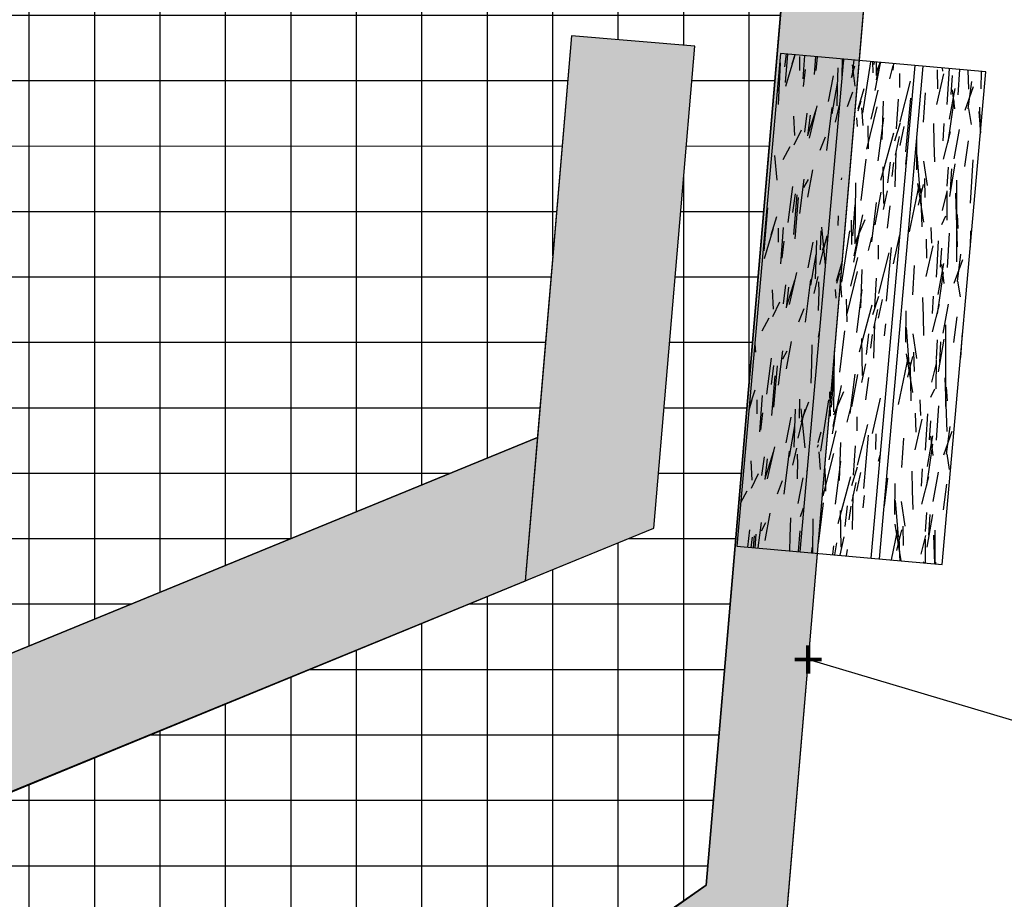
# Model space of a CAD drawing. Extents: x 475219 to 475767, y 3925172 to 3925637.
# Drawn here: x 475684 to 475687, y 3925344 to 3925346 of the extents above; entities that cross this region are included whole.
import ezdxf
from ezdxf.enums import TextEntityAlignment as Align

# ---------------------------------------------------------------- set-up
doc = ezdxf.new("R2010")
doc.units = 0
for name, color, linetype in [('5_Survey_Temp', 7, 'CONTINUOUS'), ('kivolithoi gr 2', 53, 'CONTINUOUS'), ('PERGOLA', 42, 'CONTINUOUS'), ('ΠΕΤΡΟΤΟΙΧΟΣ_ΑΛ', 42, 'CONTINUOUS')]:
    doc.layers.add(name, color=color, linetype=linetype)
doc.styles.get("Standard").update_dxf_attribs({"font": 'w4ms2.shx'})

# ---------------------------------------------------------------- blocks, each defined once
blk = doc.blocks.new('A$C69525F90')
at = {"layer": 'kivolithoi gr 2'}
h = blk.add_hatch(dxfattribs=at)
h.set_pattern_fill('WOOD_5', color=29, scale=0.4199999999999998, angle=456.5786245181991, style=0, pattern_type=2)
h.set_pattern_definition([(86.27382451819909, (0.009369143925141543, 1.316129363141954), (0.1285246708737436, 2.551525354566074), [0.04695725999999985, -4.648785119999981]), (96.57862451819899, (0.01242086075944826, 1.362987521104515), (-0.4653524898828374, 0.3691165942623601), [0.04619999999999991, -0.3737999999999993]), (115.0135245181989, (0.007127886347007006, 1.408883321098983), (-0.5134697923741552, 0.7863513944958003), [0.03984455999999993, -1.288311779999998]), (269.453624518199, (-0.00971976510481909, 1.444990890100598), (0.08040817227036834, 2.968759818131267), [0.03386165999999993, -3.352286699999995]), (271.3842245181989, (-0.01004267419921234, 1.411130947992206), (-0.06394696069131006, 4.220463418324439), [0.04639067999999996, -4.592660939999995]), (290.614824518199, (-0.008922045410145074, 1.364753969013691), (0.5615876012392288, -1.203585999689127), [0.05195105999999999, -1.67975304]), (106.0409245181989, (0.005519708327483386, 1.349508125334978), (-0.6578235419634025, 2.038055174902922), [0.02554775999999996, -2.529212699999995]), (90.2384245181988, (-0.001539713994134218, 1.374061019159853), (-0.03229164713256753, -3.385994111114092), [0.0380326799999999, -3.765229019999993]), (282.289224518199, (-0.001697983883786947, 1.412093305960298), (0.8502965931487382, -3.706992627046662), [0.04220957999999987, -4.178738339999983]), (265.2687245181991, (0.00728615716798231, 1.370851032435894), (0.2247617266918667, 1.717056316021846), [0.02141579999999995, -2.120172179999994]), (91.38422451819886, (0.01787210506154224, 1.279059432446957), (0.06394696069131184, -4.220463418324439), [0.04639067999999994, -4.592660939999993]), (85.26872451819905, (0.01675147627247497, 1.325436411425471), (-0.2247617266918678, -1.717056316021846), [0.04283159999999999, -2.098756379999999]), (96.57862451819899, (0.02028437302215025, 1.368122225627303), (-0.4653524898828374, 0.3691165942623601), [0.05039999999999991, -0.3695999999999993]), (117.134624518199, (0.01451021869434044, 1.418190370313823), (-1.07505724152078, 1.989937776993306), [0.03588479999999998, -3.552596879999998]), (100.392724518199, (-0.001856253773439676, 1.450125595554709), (-1.090888334861051, 5.793165071761747), [0.06313985999999983, -6.250844459999989]), (91.38422451819886, (-0.01324629067676142, 1.51222959626466), (0.06394696069131184, -4.220463418324439), [0.04639067999999994, -4.592660939999993]), (96.57862451819899, (-0.01436692039715126, 1.558606576174498), (-0.4653524898828374, 0.3691165942623601), [0.04619999999999991, -0.3737999999999993]), (101.773024518199, (0.02845805388642475, 1.187267834320664), (-0.8984120599958313, 4.124227982259286), [0.04639067999999995, -4.592660939999994]), (91.38422451819886, (0.01899273385060951, 1.232682453468442), (0.06394696069131184, -4.220463418324439), [0.04639067999999994, -4.592660939999993]), (96.57862451819899, (0.02011336263967678, 1.186305474489927), (-0.4653524898828374, 0.3691165942623601), [0.02519999999999996, -0.3947999999999993]), (101.773024518199, (0.01722628501011059, 1.211339547298849), (-0.8984120599958313, 4.124227982259286), [0.04639067999999995, -4.592660939999994]), (96.57862451819899, (0.007760966836940497, 1.256754167377949), (-0.4653524898828374, 0.3691165942623601), [0.04199999999999992, -0.3779999999999993]), (106.883424518199, (0.002949171408545226, 1.298477621749043), (0.7059401370646663, -2.45528995210298), [0.04695725999999992, -4.648785119999989]), (101.773024518199, (-0.01068849331932142, 1.343411062844098), (-0.8984120599958313, 4.124227982259286), [0.04639067999999995, -4.592660939999994]), (91.38422451819886, (-0.02015381335513666, 1.388825682923198), (0.06394696069131184, -4.220463418324439), [0.04639067999999994, -4.592660939999993]), (91.38422451819886, (-0.02127444214420393, 1.43520266097039), (0.06394696069131184, -4.220463418324439), [0.04639067999999994, -4.592660939999993]), (88.44852451819897, (-0.0223950709332712, 1.481579640880227), (-0.1285265971913952, -2.551525075980855), [0.05939681999999995, -2.910451319999998]), (96.57862451819899, (-0.02078689291374758, 1.540954834781587), (-0.4653524898828374, 0.3691165942623601), [0.06299999999999983, -0.3569999999999993]), (84.04982451819909, (0.2314785501803271, 1.553136222995818), (0.1766446219805948, 2.13429077275831), [0.03872189999999995, -3.833486579999998]), (90.86802451819885, (0.2354926259140484, 1.59164968971163), (0.01582641195516413, -3.803228649185227), [0.04220957999999995, -4.178738339999994]), (104.7087245181991, (0.2314785501803271, 1.553136222995818), (-0.7059419494017914, 2.455289242354045), [0.02969861999999999, -2.940149939999999]), (106.0409245181989, (0.223937947943341, 1.581861461512744), (-0.6578235419634025, 2.038055174902922), [0.05109509999999992, -2.503664939999995]), (96.57862451819899, (0.257937051996123, 1.213732705451548), (-0.4653524898828374, 0.3691165942623601), [0.05039999999999991, -0.3695999999999993]), (87.11632451819905, (0.2521628976683132, 1.263800851069391), (-0.1766439894037564, -2.134290891447879), [0.02554775999999999, -2.529212699999999]), (298.380024518199, (0.2534481665934436, 1.289316101931036), (-0.5615883612978116, 1.203585796623606), [0.02261783999999996, -2.239151459999995]), (289.5732245181989, (0.2641987546230666, 1.269416734576225), (-1.267529640661881, 3.658875419926438), [0.05603513999999998, -5.547463739999998]), (89.45362451819882, (0.2261855757678859, 1.599032022058964), (-0.08040817227036835, -2.968759818131267), [0.0338616599999999, -3.352286699999993]), (103.703624518199, (0.2261855757678859, 1.599032022058964), (-0.75405947816846, 2.872524087854262), [0.03386165999999995, -3.352286699999997]), (96.57862451819899, (0.2662817423115484, 1.214695064350963), (-0.4653524898828374, 0.3691165942623601), [0.03359999999999991, -0.3863999999999994]), (290.614824518199, (0.2624323067138903, 1.248073827475309), (0.5615876012392288, -1.203585999689127), [0.03463403999999999, -1.69707048]), (93.21212451819883, (0.2431787584791891, 1.305043124593794), (0.3526480159755568, -6.723870865607857), [0.07152347999999988, -7.08081905999999]), (94.28802451819894, (0.2391710520605557, 1.37645417638123), (0.7375979835314007, -10.06174680709831), [0.1050839999999997, -10.40331263999997]), (99.75842451819894, (0.231313910044264, 1.481243991293013), (-1.235235941584643, 7.044869908192409), [0.07571675999999992, -7.495941179999996]), (106.0409245181989, (0.2184803343261592, 1.555865029804409), (-0.6578235419634025, 2.038055174902922), [0.07664285999999984, -2.478117599999995]), (106.883424518199, (0.2954881607438438, 1.218063320964575), (0.7059401370646663, -2.45528995210298), [0.04695725999999992, -4.648785119999989]), (112.524024518199, (0.2818504950846545, 1.262996761128306), (0.6097062932184203, -1.62082027865064), [0.0611528399999999, -2.996493359999994]), (96.57862451819899, (0.2584246012265794, 1.319484879262745), (-0.4653524898828374, 0.3691165942623601), [0.05459999999999992, -0.3653999999999993]), (88.44852451819897, (0.2521692679147236, 1.373725369572639), (-0.1285265971913952, -2.551525075980855), [0.05939681999999995, -2.910451319999998]), (100.1549245181989, (0.2537774450029247, 1.433100564405322), (-1.138999917661554, 6.210400902952476), [0.06733103999999983, -6.66578093999999]), (87.83242451819906, (0.2419062291155569, 1.49937691166997), (0.08041069049147558, 2.968759667377171), [0.05524217999999999, -5.468995139999999]), (82.54242451819903, (0.2439955861191265, 1.554579760879278), (-0.2728798618339855, -1.299821708358024), [0.05195105999999996, -1.679753039999999]), (96.57862451819899, (0.2507384686614387, 1.606091444380581), (-0.4653524898828374, 0.3691165942623601), [0.02939999999999996, -0.3905999999999993]), (271.3842245181989, (0.2431787584791891, 1.305043124593794), (-0.06394696069131006, 4.220463418324439), [0.09278093999999992, -4.546270679999994]), (91.8150245181988, (0.2287306335638277, 1.210364448837936), (0.1120664622411832, -4.63769789801508), [0.1011494399999999, -4.956320459999993]), (96.57862451819899, (0.2255270170862786, 1.311463098041713), (-0.4653524898828374, 0.3691165942623601), [0.09659999999999984, -0.3233999999999994]), (100.6642245181989, (0.2144598892773502, 1.407427041791379), (-1.042766257060553, 5.375931347410861), [0.11789946, -5.777081099999996]), (96.57862451819899, (0.1926421725074761, 1.523290354758501), (-0.4653524898828374, 0.3691165942623601), [0.1049999999999998, -0.3149999999999993]), (103.703624518199, (0.3163498869980685, 1.22046921774745), (-0.75405947816846, 2.872524087854262), [0.1015845599999999, -3.284563799999996]), (102.918824518199, (0.2922845442662947, 1.319161970168352), (-0.802178754605679, 3.289758063541015), [0.07606535999999979, -3.727196339999994]), (94.08902451819894, (0.2752786229248159, 1.393301827833056), (0.6413528307094838, -9.227278515962663), [0.09669113999999965, -9.572435039999956]), (90.05882451819886, (0.2683838398079388, 1.489746952429414), (-0.0006367951296100267, -10.99245182721923), [0.14795676, -14.64773184]), (99.59142451819903, (0.04514743544859812, 1.189192552119493), (-1.28335931591709, 7.462103616858736), [0.07991045999999981, -7.911134699999987]), (88.44852451819897, (0.03183267981512472, 1.26798593532294), (-0.1285265971913952, -2.551525075980855), [0.08909543999999991, -2.880753119999997]), (94.1927245181989, (0.03424494684441015, 1.357048727571964), (0.6894854714879787, -9.644511805013245), [0.1008873599999999, -9.987858719999991]), (107.198324518199, (0.02686898474348709, 1.457666196860373), (1.363769805847515, -4.493343012586632), [0.06837095999999984, -6.768733439999989]), (96.57862451819899, (0.006653077609371394, 1.522980185225606), (-0.4653524898828374, 0.3691165942623601), [0.08399999999999984, -0.3359999999999994]), (93.39882451819886, (-0.004920710169244558, 1.183418397791684), (0.4007743323412071, -7.141104941763135), [0.07571675999999981, -7.495941179999988]), (102.587624518199, (-0.009409595571924001, 1.259001794271171), (0.8984137234189434, -4.124227401826516), [0.08024099999999967, -7.94384765999998]), (103.288424518199, (-0.02689669589744881, 1.337313999421895), (0.8502935674181468, -3.706993641561438), [0.07189223999999979, -7.117349399999988]), (90.86802451819885, (-0.04342143825488165, 1.407281512394547), (0.01582641195516413, -3.803228649185227), [0.08441915999999991, -4.136528759999993]), (84.48382451819904, (-0.04470033600227907, 1.491690780036151), (-0.4014104305842452, -3.8513465148205), [0.06013475999999996, -5.953350059999996]), (106.0409245181989, (-0.03891981329070404, 1.55154715385288), (-0.6578235419634025, 2.038055174902922), [0.05109509999999992, -2.503664939999995]), (100.392724518199, (0.07435385294957086, 1.192560808733106), (-1.090888334861051, 5.793165071761747), [0.06313985999999983, -6.250844459999989]), (83.774324518199, (0.06296381604624912, 1.254664810374379), (-0.6261734906806317, -5.568402347499705), [0.09475619999999998, -9.38087556]), (96.57862451819899, (0.07323959440691397, 1.348862306214869), (-0.4653524898828374, 0.3691165942623601), [0.1049999999999998, -0.3149999999999993]), (102.0189245181989, (0.06121010769857094, 1.453170943073928), (0.9465292172609249, -4.54146246421464), [0.08859899999999987, -8.771310659999983]), (103.288424518199, (0.04276064754230902, 1.539827836677432), (0.8502935674181468, -3.706993641561438), [0.07189223999999979, -7.117349399999988]), (96.57862451819899, (-0.03412712767021731, 1.180050141178071), (-0.4653524898828374, 0.3691165942623601), [0.07139999999999984, -0.3485999999999993]), (104.7087245181991, (-0.04230717971222475, 1.250980013050139), (-0.7059419494017914, 2.455289242354045), [0.11879406, -2.851054499999998]), (94.1927245181989, (-0.07246958586620167, 1.365880968049169), (0.6894854714879787, -9.644511805013245), [0.1008873599999999, -9.987858719999991]), (91.05112451819889, (-0.07984554796712473, 1.466498437337577), (-0.1760140027125986, 8.858161293037488), [0.1308081599999998, -12.95001749999999]), (103.4214245181988, (0.3455563054303639, 1.223837474361062), (1.652477503397856, -6.996750670025707), [0.1057534799999998, -10.46957645999998]), (96.57862451819899, (0.3210097827832215, 1.326702570542693), (-0.4653524898828374, 0.3691165942623601), [0.1175999999999998, -0.3023999999999993]), (92.92642451819891, (0.3075367563287728, 1.443528243340552), (0.6571926428023619, -13.03050648182725), [0.1978015199999996, -19.58237021999994]), (96.57862451819899, (0.1995242151315324, 1.206996192224324), (-0.4653524898828374, 0.3691165942623601), [0.1007999999999998, -0.3191999999999993]), (101.342224518199, (0.1879759083385579, 1.307132482528687), (-0.9465284806539781, 4.541462817256528), [0.1011494399999999, -4.956320459999993]), (94.73102451819898, (0.1680829102988355, 1.406306413933635), (1.026306276218899, -12.56515413135532), [0.1302676199999995, -12.89650487999997]), (93.85232451819898, (0.1573386915843002, 1.536130301654339), (0.5451260898674629, -8.39280872071654), [0.08829995999999983, -8.741694359999979]), (91.38422451819886, (0.1327666888828389, 1.199297320097685), (0.06394696069131184, -4.220463418324439), [0.0927809399999999, -4.546270679999992]), (96.57862451819899, (0.1305254313047044, 1.292051278986037), (-0.4653524898828374, 0.3691165942623601), [0.1343999999999997, -0.2855999999999994]), (98.48782451819902, (0.1151276879827492, 1.425566332414746), (-1.812665096186242, 12.0516822018054), [0.1260701399999997, -12.48092789999999]), (100.1549245181989, (0.09651995793683454, 1.550255515612662), (-1.138999917661554, 6.210400902952476), [0.06733103999999983, -6.66578093999999])])
h.paths.add_polyline_path([(0.1727761260117404, 1.210000784136355), (0.2685685844044201, 0.01383030973374844), (0.4214125878061168, 0.02607045695185661), (0.3256201303447597, 1.222240932285786)])
h = blk.add_hatch(dxfattribs=at)
h.set_pattern_fill('WOOD_5', color=29, scale=0.4199999999999998, angle=813.078624518199, style=0, pattern_type=2)
h.set_pattern_definition([(82.7738245181991, (0.2642669553752057, 0.1525506256148219), (0.2840518429372181, 2.53892000199705), [0.0469572599999999, -4.648785119999987]), (93.0786245181989, (0.2701736024464481, 0.1991350818425417), (-0.4419504846865223, 0.3968372072844835), [0.0461999999999999, -0.3737999999999992]), (111.5135245181991, (0.2676923728431575, 0.2452684044837952), (-0.4645064635119281, 0.8162312715535283), [0.03984455999999983, -1.288311779999995]), (265.953624518199, (0.2530804599518888, 0.2823371514678001), (0.2614966459472367, 2.958313681149618), [0.03386165999999998, -3.352286699999999]), (267.8842245181989, (0.2506910522351973, 0.2485600775107741), (0.1938254411296857, 4.216495271854023), [0.0463906799999999, -4.592660939999988]), (287.1148245181989, (0.2489783435012214, 0.2022011885419488), (0.4870629596735153, -1.235625172059626), [0.05195105999999998, -1.679753039999999]), (102.5409245181989, (0.2624624247546308, 0.186102133244276), (-0.5321762765355176, 2.074412957682883), [0.02554775999999995, -2.529212699999993]), (86.73842451819912, (0.2569150875206105, 0.2110401978716254), (-0.2389414120585183, -3.377707191657875), [0.03803267999999985, -3.765229019999991]), (278.7892245181989, (0.2590789289097302, 0.2490112110972404), (0.6224041326536336, -3.751987703731762), [0.04220957999999998, -4.178738339999997]), (261.7687245181991, (0.2655285314540379, 0.2072973921895027), (0.3291662811567732, 1.700132284713588), [0.02141579999999999, -2.120172179999999]), (87.88422451819909, (0.2704909915919416, 0.1150307459756732), (-0.1938254411296846, -4.216495271854023), [0.04639067999999996, -4.592660939999995]), (81.76872451819916, (0.2722037003259175, 0.1613896358758211), (-0.3291662811567742, -1.700132284713587), [0.04283159999999998, -2.098756379999998]), (93.0786245181989, (0.2783359127934091, 0.2037801528349519), (-0.4419504846865223, 0.3968372072844835), [0.0503999999999999, -0.3695999999999992]), (113.634624518199, (0.2756291168625467, 0.2541074147447944), (-0.9515692480066308, 2.051856816422487), [0.0358847999999999, -3.552596879999993]), (96.89272451819905, (0.2612427693675272, 0.2869822233915329), (-0.7351893413018997, 5.848956790766391), [0.06313985999999995, -6.250844459999997]), (87.88422451819909, (0.2536653351853602, 0.3496657339856029), (-0.1938254411296846, -4.216495271854023), [0.04639067999999996, -4.592660939999995]), (93.0786245181989, (0.2553780439193361, 0.3960246238857508), (-0.4419504846865223, 0.3968372072844835), [0.0461999999999999, -0.3737999999999992]), (98.27302451819904, (0.2754534526611678, 0.02276409976184368), (-0.6449582453779928, 4.171382209881443), [0.04639067999999987, -4.592660939999984]), (87.88422451819909, (0.2687782837892883, 0.06867185700684786), (-0.1938254411296846, -4.216495271854023), [0.04639067999999996, -4.592660939999995]), (93.0786245181989, (0.2670655750553124, 0.02231296710669994), (-0.4419504846865223, 0.3968372072844835), [0.02519999999999995, -0.3947999999999992]), (98.27302451819904, (0.2657121761585586, 0.04747659713029861), (-0.6449582453779928, 4.171382209881443), [0.04639067999999987, -4.592660939999984]), (93.0786245181989, (0.2590370082180016, 0.09338435437530279), (-0.4419504846865223, 0.3968372072844835), [0.04199999999999991, -0.3779999999999992]), (103.383424518199, (0.2567813449422829, 0.1353237386792898), (0.5547315506964493, -2.493806955776378), [0.04695725999999999, -4.648785119999998]), (98.27302451819904, (0.2459122377331369, 0.1810059295967221), (-0.6449582453779928, 4.171382209881443), [0.04639067999999987, -4.592660939999984]), (87.88422451819909, (0.2392370688612573, 0.2269136859104037), (-0.1938254411296846, -4.216495271854023), [0.04639067999999996, -4.592660939999995]), (87.88422451819909, (0.2409497766639106, 0.2732725758105516), (-0.1938254411296846, -4.216495271854023), [0.04639067999999996, -4.592660939999995]), (84.94852451819898, (0.2426624844665639, 0.3196314657106996), (-0.2840537486546786, -2.538919606332569), [0.05939681999999998, -2.91045132]), (93.0786245181989, (0.2478924325550906, 0.3787977360188961), (-0.4419504846865223, 0.3968372072844835), [0.0629999999999998, -0.3569999999999992]), (80.549824518199, (0.5004310055519454, 0.3755559651181102), (0.3066104787725246, 2.119525994052164), [0.03872189999999999, -3.83348658]), (87.36802451819909, (0.5067887852783315, 0.4137525446712971), (-0.2163846620432769, -3.797101040442706), [0.04220957999999997, -4.178738339999995]), (101.208724518199, (0.5004310055519454, 0.3755559651181102), (-0.5547334029823366, 2.493806357991803), [0.02969862, -2.94014994]), (102.5409245181989, (0.4946581019903533, 0.404687968082726), (-0.5321762765355176, 2.074412957682883), [0.05109509999999989, -2.503664939999994]), (93.0786245181989, (0.5061200677300803, 0.03517025150358677), (-0.4419504846865223, 0.3968372072844835), [0.0503999999999999, -0.3695999999999992]), (83.61632451819906, (0.5034132708678953, 0.08549751248210669), (-0.3066098546213941, -2.119526151138245), [0.02554775999999997, -2.529212699999997]), (294.8800245181989, (0.5062538112397306, 0.1108867097645998), (-0.4870637307112891, 1.23562501577333), [0.02261783999999994, -2.239151459999992]), (286.073224518199, (0.5157695195521228, 0.09036815073341131), (-1.041796441649291, 3.729431713098548), [0.05603513999999996, -5.547463739999993]), (85.95362451819902, (0.4979497750173323, 0.4216892886906862), (-0.2614966459472371, -2.958313681149618), [0.03386165999999998, -3.352286699999999]), (100.203624518199, (0.4979497750173323, 0.4216892886906862), (-0.5772896048975729, 2.913200481256974), [0.03386165999999996, -3.352286699999997]), (93.0786245181989, (0.5145079444046132, 0.03562138415873051), (-0.4419504846865223, 0.3968372072844835), [0.0335999999999999, -0.3863999999999992]), (287.1148245181989, (0.5127034128527157, 0.06917289178818464), (0.4870629596735153, -1.235625172059626), [0.03463403999999998, -1.697070479999999]), (89.71212451819886, (0.4969636683235876, 0.1272113313898444), (-0.05849224002670258, -6.732858137403334), [0.07152347999999989, -7.080819059999992]), (90.78802451819875, (0.4973229781608097, 0.198733851313591), (0.121967266865625, -10.08800890073339), [0.1050839999999999, -10.40331263999999]), (96.25842451819892, (0.4958777573774569, 0.3038078788667917), (-0.8028529584488227, 7.107139155936612), [0.07571675999999977, -7.495941179999986]), (102.5409245181989, (0.4876236232812516, 0.379073204472661), (-0.5321762765355176, 2.074412957682883), [0.07664285999999979, -2.478117599999993]), (103.383424518199, (0.5438655136968009, 0.03720034938305616), (0.5547315506964493, -2.493806955776378), [0.04695725999999999, -4.648785119999998]), (109.024024518199, (0.5329964064876549, 0.0828825393691659), (0.5096203572180097, -1.655018800855226), [0.06115283999999991, -2.996493359999994]), (93.0786245181989, (0.5130627226899378, 0.1406954117119312), (-0.4419504846865223, 0.3968372072844835), [0.05459999999999991, -0.3653999999999992]), (84.94852451819898, (0.5101303604315035, 0.1952166128903627), (-0.2840537486546786, -2.538919606332569), [0.05939681999999998, -2.91045132]), (96.65492451819891, (0.5153603075887077, 0.2543828822672367), (-0.7577395481664312, 6.26835153489101), [0.06733103999999986, -6.665780939999992]), (84.33242451819898, (0.5075573070789687, 0.3212603321298957), (0.261499150268037, 2.958313376942987), [0.05524217999999999, -5.468995139999999]), (79.04242451819904, (0.5130128205637448, 0.3762326650321484), (-0.3517231028360127, -1.280738361822864), [0.05195105999999999, -1.67975304]), (93.0786245181989, (0.5228878396446817, 0.4272366249933839), (-0.4419504846865223, 0.3968372072844835), [0.02939999999999995, -0.3905999999999992]), (267.8842245181989, (0.4969636683235876, 0.1272113313898444), (0.1938254411296857, 4.216495271854023), [0.09278093999999981, -4.546270679999987]), (88.31502451819902, (0.4767624984378926, 0.03359128721058369), (-0.1712672477787431, -4.63588915042746), [0.1011494399999999, -4.956320459999993]), (93.0786245181989, (0.4797367813880555, 0.1346969427540898), (-0.4419504846865223, 0.3968372072844835), [0.09659999999999981, -0.3233999999999992]), (97.16422451819881, (0.47454875492258, 0.2311575273051858), (-0.7126285303931694, 5.42956350884751), [0.1178994599999999, -5.777081099999991]), (93.0786245181989, (0.4598450201447122, 0.3481366708874702), (-0.4419504846865223, 0.3968372072844835), [0.1049999999999998, -0.3149999999999992]), (100.203624518199, (0.5648352053831331, 0.03832818102091551), (-0.5772896048975729, 2.913200481256974), [0.1015845599999999, -3.284563799999997]), (99.41882451819889, (0.5468397975782864, 0.1383060049265623), (-0.5998476043244447, 3.332593843023789), [0.07606535999999986, -3.727196339999996]), (90.58902451819895, (0.5343917251448147, 0.2133457642048597), (0.0768447011166175, -9.249221435154173), [0.09669113999999979, -9.572435039999974]), (86.558824518199, (0.5333976370166056, 0.3100319150835276), (-0.6717087373373367, -10.97190981331091), [0.1479567599999996, -14.64773183999997]), (96.09142451819896, (0.2922292060102336, 0.02366636600345373), (-0.8254150644287283, 7.526532501351568), [0.07991045999999989, -7.911134699999992]), (84.94852451819898, (0.2837495065177791, 0.1031256299465895), (-0.2840537486546786, -2.538919606332569), [0.08909543999999997, -2.880753119999999]), (90.69272451819883, (0.2915944277192466, 0.1918750358745456), (0.09941608187571009, -9.668614927439053), [0.1008873599999998, -9.987858719999974]), (103.698324518199, (0.2903747732634656, 0.2927551260218024), (1.086914071705868, -4.568218177017187), [0.06837095999999994, -6.768733439999995]), (93.0786245181989, (0.2741838951478712, 0.3591814422979951), (-0.4419504846865223, 0.3968372072844835), [0.08399999999999981, -0.3359999999999992]), (89.8988245181989, (0.2419019450317137, 0.02095956914126873), (-0.03592721993574179, -7.152252029228633), [0.07571675999999998, -7.49594118]), (99.0876245181989, (0.2420356885413639, 0.09667602740228176), (0.6449599411330588, -4.171381732080851), [0.08024099999999998, -7.943847659999999]), (99.78842451819898, (0.2293620497803204, 0.1759097250178456), (0.6224010506319941, -3.751988531637831), [0.07189223999999991, -7.117349399999996]), (87.36802451819909, (0.2171395436744206, 0.2467555468901992), (-0.2163846620432769, -3.797101040442706), [0.08441915999999994, -4.136528759999995]), (80.98382451819917, (0.2210160928661935, 0.331085448153317), (-0.6357807991880943, -3.819657456681893), [0.06013475999999995, -5.953350059999994]), (102.5409245181989, (0.2304399792919867, 0.3904772866517305), (-0.5321762765355176, 2.074412957682883), [0.05109509999999989, -2.503664939999994]), (96.89272451819905, (0.3215867753024213, 0.02524533029645681), (-0.7351893413018997, 5.848956790766391), [0.06313985999999995, -6.250844459999997]), (80.27432451819901, (0.3140093411202542, 0.08792884089052677), (-0.9649483817549567, -5.519789177551974), [0.09475619999999987, -9.380875559999986]), (93.0786245181989, (0.3300165726686828, 0.1813233178108931), (-0.4419504846865223, 0.3968372072844835), [0.1049999999999998, -0.3149999999999992]), (98.51892451819883, (0.3243774135480635, 0.2861717799678445), (0.6675140986784631, -4.590775947600205), [0.08859899999999976, -8.771310659999969]), (99.78842451819898, (0.3112526421318762, 0.3737933561205864), (0.6224010506319941, -3.751988531637831), [0.07189223999999991, -7.117349399999996]), (93.0786245181989, (0.212544375739526, 0.01938060391694307), (-0.4419504846865223, 0.3968372072844835), [0.07139999999999981, -0.3485999999999992]), (101.208724518199, (0.2087097463081591, 0.09067755751311779), (-0.5547334029823366, 2.493806357991803), [0.11879406, -2.851054499999999]), (90.69272451819883, (0.1856181348557584, 0.2072055693715811), (0.09941608187571009, -9.668614927439053), [0.1008873599999998, -9.987858719999974]), (87.55112451819913, (0.1843984794686548, 0.3080856585875154), (0.3650921087871772, 8.852384434417646), [0.13080816, -12.9500175]), (99.92142451819896, (0.5941927746753208, 0.03990714531391859), (1.222253889856085, -7.084581657830818), [0.1057534799999997, -10.46957645999996]), (93.0786245181989, (0.5759717996115796, 0.1440789084881544), (-0.4419504846865223, 0.3968372072844835), [0.1175999999999998, -0.3023999999999992]), (89.42642451819886, (0.5696559415082447, 0.2615091847255826), (-0.1395265440671746, -13.04632261160961), [0.1978015199999996, -19.58237021999994]), (93.0786245181989, (0.447404929145705, 0.03201232198625803), (-0.4419504846865223, 0.3968372072844835), [0.1007999999999998, -0.3191999999999992]), (97.84222451819903, (0.441991335421335, 0.1326668448746204), (-0.6675133418927449, 4.590776255014822), [0.1011494399999997, -4.956320459999983]), (91.2310245181988, (0.4281898650224321, 0.2328702351078391), (0.2573076993832278, -12.60437208531865), [0.1302676199999998, -12.89650487999999]), (90.35232451819888, (0.425391246273648, 0.3631078945472836), (0.03174060482920248, -8.410433592294442), [0.08829995999999983, -8.741694359999979]), (87.88422451819909, (0.3803019138867967, 0.02840325888246298), (-0.1938254411296846, -4.216495271854023), [0.09278093999999992, -4.546270679999994]), (93.0786245181989, (0.3837273304234259, 0.1211210377514362), (-0.4419504846865223, 0.3968372072844835), [0.1343999999999996, -0.2855999999999992]), (94.98782451819882, (0.3765092051471584, 0.2553270692005754), (-1.073546513029757, 12.13986394193142), [0.1260701399999994, -12.48092789999997]), (96.65492451819891, (0.3655482751200907, 0.3809196567162871), (-0.7577395481664312, 6.26835153489101), [0.06733103999999986, -6.665780939999992])])
h.paths.add_polyline_path([(0.3455563054303639, 1.223837472498417), (0.441348762891721, 0.02766699809581041), (0.5941927746753208, 0.03990714531391859), (0.4984003172139637, 1.23607762157917)])
h = blk.add_hatch(dxfattribs=at)
h.set_pattern_fill('WOOD_5', color=29, scale=0.4199999999999998, angle=456.5786245181991, style=0, pattern_type=2)
h.set_pattern_definition([(86.27382451819909, (14.23852792446269, 13.67823181115091), (0.1285246708737436, 2.551525354566074), [0.04695725999999985, -4.648785119999981]), (96.57862451819899, (14.24157964036567, 13.72508997004479), (-0.4653524898828374, 0.3691165942623601), [0.04619999999999991, -0.3737999999999993]), (115.0135245181989, (14.23628666595323, 13.77098576910794), (-0.5134697923741552, 0.7863513944958003), [0.03984455999999993, -1.288311779999998]), (269.453624518199, (14.2194390145014, 13.80709333904088), (0.08040817227036834, 2.968759818131267), [0.03386165999999993, -3.352286699999995]), (271.3842245181989, (14.21911610540701, 13.77323339693248), (-0.06394696069131006, 4.220463418324439), [0.04639067999999996, -4.592660939999995]), (290.614824518199, (14.22023673419608, 13.72685641795397), (0.5615876012392288, -1.203585999689127), [0.05195105999999999, -1.67975304]), (106.0409245181989, (14.23467848793371, 13.71161057427526), (-0.6578235419634025, 2.038055174902922), [0.02554775999999996, -2.529212699999995]), (90.2384245181988, (14.22761906561209, 13.73616346716881), (-0.03229164713256753, -3.385994111114092), [0.0380326799999999, -3.765229019999993]), (282.289224518199, (14.22746079665376, 13.77419575676322), (0.8502965931487382, -3.706992627046662), [0.04220957999999987, -4.178738339999983]), (265.2687245181991, (14.23644493584288, 13.73295348137617), (0.2247617266918667, 1.717056316021846), [0.02141579999999995, -2.120172179999994]), (91.38422451819886, (14.24703088466777, 13.64116188231856), (0.06394696069131184, -4.220463418324439), [0.04639067999999994, -4.592660939999993]), (85.26872451819905, (14.2459102558787, 13.68753886036575), (-0.2247617266918678, -1.717056316021846), [0.04283159999999999, -2.098756379999999]), (96.57862451819899, (14.24944315169705, 13.73022467456758), (-0.4653524898828374, 0.3691165942623601), [0.05039999999999991, -0.3695999999999993]), (117.134624518199, (14.24366899830056, 13.78029281832278), (-1.07505724152078, 1.989937776993306), [0.03588479999999998, -3.552596879999998]), (100.392724518199, (14.22730252676411, 13.81222804356366), (-1.090888334861051, 5.793165071761747), [0.06313985999999983, -6.250844459999989]), (91.38422451819886, (14.21591248799814, 13.87433204613626), (0.06394696069131184, -4.220463418324439), [0.04639067999999994, -4.592660939999993]), (96.57862451819899, (14.21479185920907, 13.92070902511477), (-0.4653524898828374, 0.3691165942623601), [0.04619999999999991, -0.3737999999999993]), (101.773024518199, (14.25761683349265, 13.54937028326094), (-0.8984120599958313, 4.124227982259286), [0.04639067999999995, -4.592660939999994]), (91.38422451819886, (14.24815151345683, 13.59478490240872), (0.06394696069131184, -4.220463418324439), [0.04639067999999994, -4.592660939999993]), (96.57862451819899, (14.2492721422459, 13.5484079234302), (-0.4653524898828374, 0.3691165942623601), [0.02519999999999996, -0.3947999999999993]), (101.773024518199, (14.24638506554766, 13.57344199623913), (-0.8984120599958313, 4.124227982259286), [0.04639067999999995, -4.592660939999994]), (96.57862451819899, (14.23691974644316, 13.61885661631823), (-0.4653524898828374, 0.3691165942623601), [0.04199999999999992, -0.3779999999999993]), (106.883424518199, (14.23210795101477, 13.66058007068932), (0.7059401370646663, -2.45528995210298), [0.04695725999999992, -4.648785119999989]), (101.773024518199, (14.2184702862869, 13.70551351178437), (-0.8984120599958313, 4.124227982259286), [0.04639067999999995, -4.592660939999994]), (91.38422451819886, (14.20900496625109, 13.75092813186347), (0.06394696069131184, -4.220463418324439), [0.04639067999999994, -4.592660939999993]), (91.38422451819886, (14.20788433746202, 13.79730511084199), (0.06394696069131184, -4.220463418324439), [0.04639067999999994, -4.592660939999993]), (88.44852451819897, (14.20676370867295, 13.8436820898205), (-0.1285265971913952, -2.551525075980855), [0.05939681999999995, -2.910451319999998]), (96.57862451819899, (14.2083718876238, 13.90305728465319), (-0.4653524898828374, 0.3691165942623601), [0.06299999999999983, -0.3569999999999993]), (84.04982451819909, (14.46063732978655, 13.91523867193609), (0.1766446219805948, 2.13429077275831), [0.03872189999999995, -3.833486579999998]), (90.86802451819885, (14.46465140458895, 13.95375213958323), (0.01582641195516413, -3.803228649185227), [0.04220957999999995, -4.178738339999994]), (104.7087245181991, (14.46063732978655, 13.91523867193609), (-0.7059419494017914, 2.455289242354045), [0.02969861999999999, -2.940149939999999]), (106.0409245181989, (14.45309672848089, 13.9439639095217), (-0.6578235419634025, 2.038055174902922), [0.05109509999999992, -2.503664939999995]), (96.57862451819899, (14.48709583067102, 13.5758351534605), (-0.4653524898828374, 0.3691165942623601), [0.05039999999999991, -0.3695999999999993]), (87.11632451819905, (14.48132167820586, 13.62590329907835), (-0.1766439894037564, -2.134290891447879), [0.02554775999999999, -2.529212699999999]), (298.380024518199, (14.48260694619967, 13.65141855087131), (-0.5615883612978116, 1.203585796623606), [0.02261783999999996, -2.239151459999995]), (289.5732245181989, (14.49335753422929, 13.63151918258518), (-1.267529640661881, 3.658875419926438), [0.05603513999999998, -5.547463739999998]), (89.45362451819882, (14.45534435630543, 13.96113447193056), (-0.08040817227036835, -2.968759818131267), [0.0338616599999999, -3.352286699999993]), (103.703624518199, (14.45534435630543, 13.96113447193056), (-0.75405947816846, 2.872524087854262), [0.03386165999999995, -3.352286699999997]), (96.57862451819899, (14.49544052191777, 13.57679751235992), (-0.4653524898828374, 0.3691165942623601), [0.03359999999999991, -0.3863999999999994]), (290.614824518199, (14.49159108632011, 13.61017627641559), (0.5615876012392288, -1.203585999689127), [0.03463403999999999, -1.69707048]), (93.21212451819883, (14.47233753715409, 13.66714557353407), (0.3526480159755568, -6.723870865607857), [0.07152347999999988, -7.08081905999999]), (94.28802451819894, (14.46832983166678, 13.73855662625283), (0.7375979835314007, -10.06174680709831), [0.1050839999999997, -10.40331263999997]), (99.75842451819894, (14.46047269058181, 13.84334644023329), (-1.235235941584643, 7.044869908192409), [0.07571675999999992, -7.495941179999996]), (106.0409245181989, (14.4476391148637, 13.91796747874469), (-0.6578235419634025, 2.038055174902922), [0.07664285999999984, -2.478117599999995]), (106.883424518199, (14.52464694035007, 13.58016576897353), (0.7059401370646663, -2.45528995210298), [0.04695725999999992, -4.648785119999989]), (112.524024518199, (14.51100927469088, 13.62509920913726), (0.6097062932184203, -1.62082027865064), [0.0611528399999999, -2.996493359999994]), (96.57862451819899, (14.4875833808328, 13.68158732820302), (-0.4653524898828374, 0.3691165942623601), [0.05459999999999992, -0.3653999999999993]), (88.44852451819897, (14.48132804752095, 13.73582781851292), (-0.1285265971913952, -2.551525075980855), [0.05939681999999995, -2.910451319999998]), (100.1549245181989, (14.48293622554047, 13.79520301427692), (-1.138999917661554, 6.210400902952476), [0.06733103999999983, -6.66578093999999]), (87.83242451819906, (14.47106500872178, 13.86147935967892), (0.08041069049147558, 2.968759667377171), [0.05524217999999999, -5.468995139999999]), (82.54242451819903, (14.47315436572535, 13.91668221075088), (-0.2728798618339855, -1.299821708358024), [0.05195105999999996, -1.679753039999999]), (96.57862451819899, (14.47989724826766, 13.96819389425218), (-0.4653524898828374, 0.3691165942623601), [0.02939999999999996, -0.3905999999999993]), (271.3842245181989, (14.47233753715409, 13.66714557353407), (-0.06394696069131006, 4.220463418324439), [0.09278093999999992, -4.546270679999994]), (91.8150245181988, (14.45788941410137, 13.57246689777821), (0.1120664622411832, -4.63769789801508), [0.1011494399999999, -4.956320459999993]), (96.57862451819899, (14.45468579762382, 13.67356554698199), (-0.4653524898828374, 0.3691165942623601), [0.09659999999999984, -0.3233999999999994]), (100.6642245181989, (14.4436186698149, 13.76952949166298), (-1.042766257060553, 5.375931347410861), [0.11789946, -5.777081099999996]), (96.57862451819899, (14.4218009521137, 13.8853928046301), (-0.4653524898828374, 0.3691165942623601), [0.1049999999999998, -0.3149999999999993]), (103.703624518199, (14.54550866753561, 13.58257166668773), (-0.75405947816846, 2.872524087854262), [0.1015845599999999, -3.284563799999996]), (102.918824518199, (14.52144332387252, 13.68126441817731), (-0.802178754605679, 3.289758063541015), [0.07606535999999979, -3.727196339999994]), (94.08902451819894, (14.50443740253104, 13.75540427677333), (0.6413528307094838, -9.227278515962663), [0.09669113999999965, -9.572435039999956]), (90.05882451819886, (14.49754261941416, 13.85184940043837), (-0.0006367951296100267, -10.99245182721923), [0.14795676, -14.64773184]), (99.59142451819903, (14.27430621505482, 13.55129500199109), (-1.28335931591709, 7.462103616858736), [0.07991045999999981, -7.911134699999987]), (88.44852451819897, (14.26099145942135, 13.63008838426322), (-0.1285265971913952, -2.551525075980855), [0.08909543999999991, -2.880753119999997]), (94.1927245181989, (14.26340372645063, 13.71915117651224), (0.6894854714879787, -9.644511805013245), [0.1008873599999999, -9.987858719999991]), (107.198324518199, (14.25602776434971, 13.81976864580065), (1.363769805847515, -4.493343012586632), [0.06837095999999984, -6.768733439999989]), (96.57862451819899, (14.23581185721559, 13.88508263416588), (-0.4653524898828374, 0.3691165942623601), [0.08399999999999984, -0.3359999999999994]), (93.39882451819886, (14.2242380703683, 13.54552084673196), (0.4007743323412071, -7.141104941763135), [0.07571675999999981, -7.495941179999988]), (102.587624518199, (14.21974918496562, 13.62110424414277), (0.8984137234189434, -4.124227401826516), [0.08024099999999967, -7.94384765999998]), (103.288424518199, (14.20226208370877, 13.69941644836217), (0.8502935674181468, -3.706993641561438), [0.07189223999999979, -7.117349399999988]), (90.86802451819885, (14.18573734228266, 13.76938396133482), (0.01582641195516413, -3.803228649185227), [0.08441915999999991, -4.136528759999993]), (84.48382451819904, (14.18445844360394, 13.85379322897643), (-0.4014104305842452, -3.8513465148205), [0.06013475999999996, -5.953350059999996]), (106.0409245181989, (14.19023896631552, 13.91364960279316), (-0.6578235419634025, 2.038055174902922), [0.05109509999999992, -2.503664939999995]), (100.392724518199, (14.30351263348712, 13.55466325674206), (-1.090888334861051, 5.793165071761747), [0.06313985999999983, -6.250844459999989]), (83.774324518199, (14.29212259565247, 13.61676725931466), (-0.6261734906806317, -5.568402347499705), [0.09475619999999998, -9.38087556]), (96.57862451819899, (14.30239837401314, 13.71096475608647), (-0.4653524898828374, 0.3691165942623601), [0.1049999999999998, -0.3149999999999993]), (102.0189245181989, (14.29036888730479, 13.81527339108288), (0.9465292172609249, -4.54146246421464), [0.08859899999999987, -8.771310659999983]), (103.288424518199, (14.27191942714853, 13.90193028654903), (0.8502935674181468, -3.706993641561438), [0.07189223999999979, -7.117349399999988]), (96.57862451819899, (14.19503165193601, 13.54215259011835), (-0.4653524898828374, 0.3691165942623601), [0.07139999999999984, -0.3485999999999993]), (104.7087245181991, (14.18685160082532, 13.61308246292174), (-0.7059419494017914, 2.455289242354045), [0.11879406, -2.851054499999998]), (94.1927245181989, (14.15668919374002, 13.72798341605812), (0.6894854714879787, -9.644511805013245), [0.1008873599999999, -9.987858719999991]), (91.05112451819889, (14.14931323257042, 13.82860088627785), (-0.1760140027125986, 8.858161293037488), [0.1308081599999998, -12.95001749999999]), (103.4214245181988, (14.57471508503659, 13.58593992330134), (1.652477503397856, -6.996750670025707), [0.1057534799999998, -10.46957645999998]), (96.57862451819899, (14.55016856145812, 13.68880502041429), (-0.4653524898828374, 0.3691165942623601), [0.1175999999999998, -0.3023999999999993]), (92.92642451819891, (14.53669553686632, 13.80563069228083), (0.6571926428023619, -13.03050648182725), [0.1978015199999996, -19.58237021999994]), (96.57862451819899, (14.42868299566908, 13.5690986411646), (-0.4653524898828374, 0.3691165942623601), [0.1007999999999998, -0.3191999999999993]), (101.342224518199, (14.41713468794478, 13.66923493146896), (-0.9465284806539781, 4.541462817256528), [0.1011494399999999, -4.956320459999993]), (94.73102451819898, (14.39724168990506, 13.76840886194259), (1.026306276218899, -12.56515413135532), [0.1302676199999995, -12.89650487999997]), (93.85232451819898, (14.38649747212185, 13.89823275059462), (0.5451260898674629, -8.39280872071654), [0.08829995999999983, -8.741694359999979]), (91.38422451819886, (14.36192546848906, 13.56139976996928), (0.06394696069131184, -4.220463418324439), [0.0927809399999999, -4.546270679999992]), (96.57862451819899, (14.35968421184225, 13.65415372792631), (-0.4653524898828374, 0.3691165942623601), [0.1343999999999997, -0.2855999999999994]), (98.48782451819902, (14.34428646852029, 13.78766878135502), (-1.812665096186242, 12.0516822018054), [0.1260701399999997, -12.48092789999999]), (100.1549245181989, (14.32567873847438, 13.91235796455294), (-1.138999917661554, 6.210400902952476), [0.06733103999999983, -6.66578093999999])])
edge = h.paths.add_edge_path()
edge.add_line((0.2486324093188159, 0.01223376858979464), (0.1528399515664205, 1.208404244389385))
edge.add_line((0.1528399518574588, 1.208404242992401), (-4.0463637560606e-06, 1.196164097171277))
edge.add_line((-4.046887625008821e-06, 1.196164097636938), (0.09578840376343578, -6.378162652254105e-06))
edge.add_line((0.09578840405447409, -6.377696990966797e-06), (0.2486324090277776, 0.01223376905545592))
at = {"layer": 'kivolithoi gr 2', "color": 29}
for p, q in [((0.4214125887374394, 0.02607045788317919, -41.66855119759299), (0.3256201312760822, 1.222240933217108, -41.66855119759299)), ((0.4413487638230436, 0.02766699902713299, -41.66855119759299), (0.3455563054303639, 1.223837474361062, -41.66855119759299)), ((0.2486324093188159, 0.01223376952111721, -41.66855119759299), (0.1528399518574588, 1.208404244855046, -41.66855119759299))]:
    blk.add_line(p, q, dxfattribs=at)
at = {"layer": 'kivolithoi gr 2', "color": 29, "elevation": -41.66855119759299}
blk.add_lwpolyline([(0.09578841057373211, -6.378628313541412e-06), (-4.046887625008821e-06, 1.196164096705616), (0.4984003172139637, 1.23607762157917), (0.5941927746753208, 0.03990714531391859)], close=True, dxfattribs=at)

msp = doc.modelspace()

# ---------------------------------------------------------------- hatches: boundary and pattern name
at = {"layer": 'kivolithoi gr 2', "linetype": 'ByBlock'}
h = msp.add_hatch(dxfattribs=at)
h.set_pattern_fill('NET', color=256, scale=0.05, style=0)
h.set_pattern_definition([(0, (0, 0), (0, 0.15875), []), (90, (0, 0), (-0.15875, 9.720633968232116e-18), [])])
h.paths.add_polyline_path([(475674.3731000106, 3925342.670400003), (475675.5434554389, 3925343.030293621), (475676.33435, 3925343.2735), (475677.1023147706, 3925343.509655285), (475677.8423623371, 3925343.736595203), (475678.4016622297, 3925343.905743118), (475679.3076390233, 3925344.258238221), (475679.789423232, 3925344.529346915), (475680.2773825432, 3925344.836266877), (475680.6681356158, 3925345.143512208), (475681.1598641908, 3925345.610268202), (475681.5306614261, 3925346.039152496), (475681.8544839829, 3925346.488791929), (475682.0926303085, 3925346.882633538), (475682.2169443404, 3925347.13142282), (475682.3882100448, 3925347.488228064), (475682.5229257191, 3925347.834189852), (475686.1295563568, 3925347.561306459), (475686.0478592726, 3925346.60374268), (475685.8571951813, 3925344.368986939), (475684.1987692353, 3925343.216652805), (475675.121271219, 3925339.643132367), (475674.8416107186, 3925340.774701146), (475685.73002538, 3925345.234973028), (475685.8293826883, 3925346.404806244), (475685.530458903, 3925346.430194639), (475685.4476862369, 3925345.455674504), (475678.762525366, 3925342.713892552), (475674.7657078045, 3925341.081821226)])
for color, points in [(256, [(475686.1295563568, 3925347.561306459), (475686.3277736853, 3925347.546309021), (475686.1044000001, 3925344.9163), (475686.0486026054, 3925344.259339663), (475684.438, 3925343.1214), (475684.2163253961, 3925343.209662594), (475685.8571951813, 3925344.368986939)]), (6, [(475685.8293826884, 3925346.404806245), (475685.5304589029, 3925346.430194639), (475685.4181227224, 3925345.107609839), (475685.7300253799, 3925345.234973027)]), (3, [(475685.4476862368, 3925345.455674503), (475678.7625997149, 3925342.713923044), (475678.8819903417, 3925342.420921119), (475685.4180517466, 3925345.10677421)])]:
    msp.add_hatch(color=color, dxfattribs=at).paths.add_polyline_path(points)

# ---------------------------------------------------------------- linework, layer by layer
at = {"layer": 'kivolithoi gr 2', "ltscale": 5}
for p, q in [((475686.3447, 3925347.7456), (475686.0486026054, 3925344.259339663)), ((475686.1295563568, 3925347.561306459), (475685.8571951811, 3925344.368986939))]:
    msp.add_line(p, q, dxfattribs=at)
at = {"layer": 'kivolithoi gr 2', "linetype": 'ByBlock'}
msp.add_line((475685.8571951813, 3925344.368986939), (475684.2163253961, 3925343.209662594), dxfattribs=at)
at = {"layer": 'kivolithoi gr 2', "linetype": 'ByBlock', "elevation": 218.38}
for points in [[(475678.4016622297, 3925343.905743118), (475679.3076390233, 3925344.258238221), (475679.789423232, 3925344.529346915), (475680.2773825432, 3925344.836266877), (475680.6681356158, 3925345.143512208), (475681.1598641908, 3925345.610268202), (475681.5306614261, 3925346.039152496), (475681.8544839829, 3925346.488791929), (475682.0926303085, 3925346.882633538), (475682.2169443404, 3925347.13142282), (475682.3882100448, 3925347.488228064), (475682.5229257191, 3925347.834189852), (475686.1295563568, 3925347.561306459), (475686.0478592726, 3925346.60374268), (475685.8571951813, 3925344.368986939), (475684.1987692353, 3925343.216652805), (475675.121271219, 3925339.643132367)], [(475674.8416107186, 3925340.774701146), (475685.73002538, 3925345.234973028), (475685.8293826883, 3925346.404806244), (475685.530458903, 3925346.430194639), (475685.4476862369, 3925345.455674504), (475678.762525366, 3925342.713892552)]]:
    msp.add_lwpolyline(points, dxfattribs=at)
at = {"layer": 'kivolithoi gr 2', "linetype": 'ByBlock'}
msp.add_lwpolyline([(475686.1295563568, 3925347.561306459), (475686.3277736853, 3925347.546309021), (475686.1044000001, 3925344.9163), (475686.0486026054, 3925344.259339663), (475684.438, 3925343.1214), (475684.2163253961, 3925343.209662594), (475685.8571951813, 3925344.368986939), (475686.1295563567, 3925347.561306458), (475686.3277736853, 3925347.546309021)], dxfattribs=at)
msp.add_lwpolyline([(475685.530458903, 3925346.430194639), (475685.4181227223, 3925345.10760984), (475685.73002538, 3925345.234973028), (475685.8293826883, 3925346.404806244)], close=True, dxfattribs=at)
at = {"layer": 'kivolithoi gr 2', "color": 252, "linetype": 'ByBlock'}
msp.add_lwpolyline([(475678.762525366, 3925342.713892552), (475685.4476862368, 3925345.455674503), (475685.4476862369, 3925345.455674504), (475685.4180517466, 3925345.10677421), (475685.4180517467, 3925345.10677421), (475678.8819315164, 3925342.420896946), (475678.7671585441, 3925342.703847867)], dxfattribs=at)
at = {"layer": 'ΠΕΤΡΟΤΟΙΧΟΣ_ΑΛ'}
msp.add_lwpolyline([(475695.9345720408, 3925340.970992533), (475694.840603409, 3925341.785815296), (475693.3688377004, 3925343.111016462), (475691.1141558181, 3925343.374733623), (475689.0783035866, 3925344.030058056), (475686.1044, 3925344.9163)], dxfattribs=at)

# ---------------------------------------------------------------- block references
at = {"layer": 'PERGOLA', "xscale": -1, "rotation": 179.483890907985}
msp.add_blockref('A$C69525F90', (475685.9419707074, 3925346.387926675, 41.66855119759299), dxfattribs=at)

# ---------------------------------------------------------------- texts
at = {"layer": '5_Survey_Temp', "color": 7}
msp.add_text('+', height=0.1, dxfattribs=at).set_placement((475686.1044, 3925344.9163, 218.9024), align=Align.MIDDLE_CENTER)

doc.saveas('drawing.dxf')
